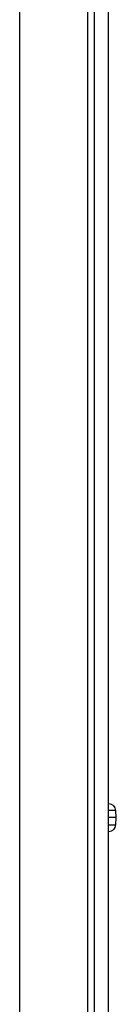
# Model space of a CAD drawing. Units: millimetres. Extents: x -73 to 60, y -111 to 123.
# Drawn here: x 34 to 34, y 68 to 71 of the extents above; entities that cross this region are included whole.
import ezdxf

# ---------------------------------------------------------------- set-up
doc = ezdxf.new("R2010")
doc.units = ezdxf.units.MM
doc.layers.add('GAIKEI', color=7, linetype='Continuous')

msp = doc.modelspace()

# ---------------------------------------------------------------- linework, layer by layer
at = {"layer": 'GAIKEI', "color": 1, "linetype": 'Continuous'}
for p, q in [((34.23777, 50.63832), (34.23777, 73.17968)), ((34.22081, 71.97502), (34.22081, 52.40328)), ((34.05742, 52.39639), (34.05742, 71.0535)), ((34.2711, 68.77968), (34.27261, 68.77968)), ((34.28926, 68.76388), (34.2711, 68.76388)), ((34.29017, 68.74634), (34.28926, 68.76388)), ((34.29017, 68.74634), (34.2711, 68.74634)), ((34.28926, 68.7288), (34.29017, 68.74634)), ((34.2711, 68.7288), (34.28926, 68.7288)), ((34.27261, 68.71301), (34.2711, 68.71301))]:
    msp.add_line(p, q, dxfattribs=at)
at = {"layer": 'GAIKEI', "color": 7, "linetype": 'Continuous'}
msp.add_line((34.2711, 73.17968), (34.2711, 50.62939), dxfattribs=at)
at = {"layer": 'GAIKEI', "color": 1, "linetype": 'Continuous'}
for centre, start, end in [((34.27261, 68.76301), 3, 90), ((34.27261, 68.72968), 270, 357)]:
    msp.add_arc(centre, 0.01667, start, end, dxfattribs=at)

doc.saveas('drawing.dxf')
